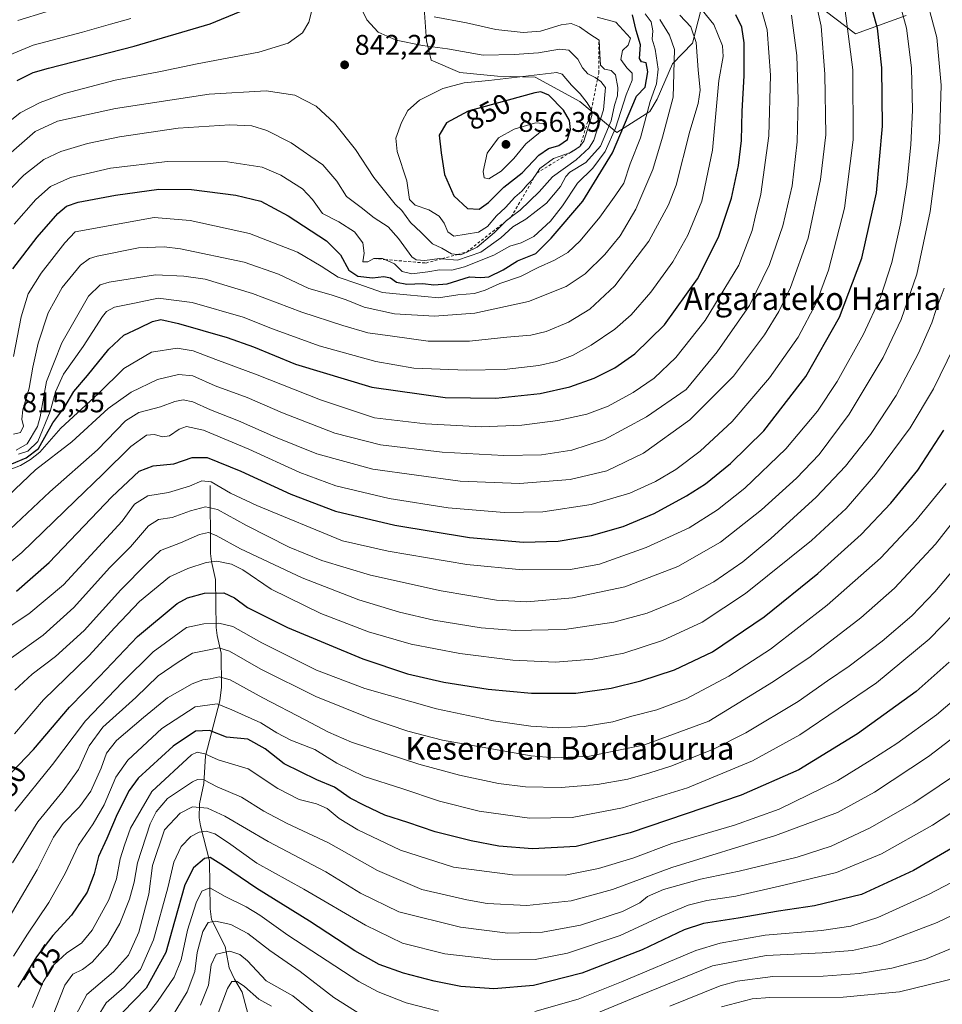
# Model space of a CAD drawing. Units: metres. Extents: x 596528 to 599949, y 4777698 to 4780060.
# Drawn here: x 596834 to 597158, y 4779106 to 4779453 of the extents above; entities that cross this region are included whole.
import ezdxf
from ezdxf.enums import TextEntityAlignment as Align

# ---------------------------------------------------------------- set-up
doc = ezdxf.new("R2010")
doc.units = ezdxf.units.M
doc.header["$MEASUREMENT"] = 0
doc.linetypes.add('DGN Style 2', pattern=[1.648017, 0.98881, -0.659207])
for name, color, linetype, lineweight in [('Arbolado forestal CxS', 92, 'Continuous', 0), ('Corriente natural lineal', 142, 'Continuous', 13), ('Curva de nivel maestra', 30, 'Continuous', 30), ('Curva de nivel normal', 30, 'Continuous', 0), ('Escarpado lineal', 30, 'DGN Style 2', 0), ('Punto de cota en terreno', 7, 'Continuous', 0), ('Rótulo de curva de nivel directora', 7, 'Continuous', 0), ('Rótulo de punto de cota en terreno', 7, 'Continuous', 0), ('Texto cartográfico', 7, 'Continuous', 0)]:
    doc.layers.add(name, color=color, linetype=linetype, lineweight=lineweight)
doc.styles.add('Style-Arial', font='txt')

# ---------------------------------------------------------------- blocks, each defined once
blk = doc.blocks.new('5PATER')
at = {"layer": 'Punto de cota en terreno', "linetype": 'Continuous', "lineweight": 0}
h = blk.add_hatch(color=51, dxfattribs=at)
edge = h.paths.add_edge_path()
edge.add_ellipse((0, 0), major_axis=(-0.11, -0.111), ratio=0.999422, start_angle=0, end_angle=360)

msp = doc.modelspace()

# ---------------------------------------------------------------- linework, layer by layer
at = {"layer": 'Arbolado forestal CxS', "color": 92, "linetype": 'Continuous', "lineweight": 0}
for points in [[(597076.5869, 4779468.2979, 799.9428), (597070.6213, 4779444.6339, 811.8481), (597063.6136, 4779437.3851, 816.8321), (597058.2243, 4779424.9619, 820.9131), (597055.5786, 4779420.6137, 821.9441), (597043.9815, 4779413.1619, 834.6093), (597030.9569, 4779424.0935, 846.3178), (597015.2715, 4779432.6487, 844.5988), (597002.0453, 4779433.0563, 843.166), (596988.7709, 4779434.3015, 842.4064), (596978.7459, 4779438.6551, 841.2104), (596977.0209, 4779445.4889, 838.441), (596976.0907, 4779458.5363, 833.235)], [(596976.0907, 4779458.5363, 833.235), (596977.0209, 4779445.4889, 838.441), (596978.7459, 4779438.6551, 841.2104), (596988.7709, 4779434.3015, 842.4064), (597002.0453, 4779433.0563, 843.166), (597015.2715, 4779432.6487, 844.5988), (597030.9569, 4779424.0935, 846.3178), (597043.9815, 4779413.1619, 834.6093), (597055.5786, 4779420.6137, 821.9441), (597058.2243, 4779424.9619, 820.9131), (597063.6136, 4779437.3851, 816.8321), (597070.6213, 4779444.6339, 811.8481), (597076.5869, 4779468.2979, 799.9428)], [(596976.0907, 4779458.5363, 833.235), (596977.0209, 4779445.4889, 838.441), (596978.7459, 4779438.6551, 841.2104), (596988.7709, 4779434.3015, 842.4064), (597002.0453, 4779433.0563, 843.166), (597015.2715, 4779432.6487, 844.5988), (597030.9569, 4779424.0935, 846.3178), (597043.9815, 4779413.1619, 834.6093), (597055.5786, 4779420.6137, 821.9441), (597058.2243, 4779424.9619, 820.9131), (597063.6136, 4779437.3851, 816.8321), (597070.6213, 4779444.6339, 811.8481), (597076.5869, 4779468.2979, 799.9428)], [(596976.0907, 4779458.5363, 833.235), (596977.0209, 4779445.4889, 838.441), (596978.7459, 4779438.6551, 841.2104), (596988.7709, 4779434.3015, 842.4064), (597002.0453, 4779433.0563, 843.166), (597015.2715, 4779432.6487, 844.5988), (597030.9569, 4779424.0935, 846.3178), (597043.9815, 4779413.1619, 834.6093), (597055.5786, 4779420.6137, 821.9441), (597058.2243, 4779424.9619, 820.9131), (597063.6136, 4779437.3851, 816.8321), (597070.6213, 4779444.6339, 811.8481), (597076.5869, 4779468.2979, 799.9428)], [(597145.7405, 4779454.3329, 770.2914), (597127.9705, 4779447.8677, 779.9258), (597117.3153, 4779456.0057, 784.8882)], [(597117.3153, 4779456.0057, 784.8882), (597127.9705, 4779447.8677, 779.9258), (597145.7405, 4779454.3329, 770.2914)], [(597117.3153, 4779456.0057, 784.8882), (597127.9705, 4779447.8677, 779.9258), (597145.7405, 4779454.3329, 770.2914)], [(597117.3153, 4779456.0057, 784.8882), (597127.9705, 4779447.8677, 779.9258), (597145.7405, 4779454.3329, 770.2914)]]:
    msp.add_polyline3d(points, dxfattribs=at)
at = {"layer": 'Corriente natural lineal', "color": 142, "linetype": 'Continuous', "lineweight": 13}
msp.add_polyline3d([(596901.0001, 4779289.0001, 770.6681), (596901.0831, 4779265.0345, 757.8006), (596901.4059, 4779262.1683, 756.3004), (596902.8369, 4779255.9325, 753.1932), (596903.0977, 4779239.0389, 745.0993), (596903.4157, 4779236.1691, 743.5081), (596904.8567, 4779229.9283, 740.3601), (596905.0015, 4779218.0141, 734.368), (596904.4315, 4779213.2415, 731.6142), (596899.3921, 4779193.8357, 720.81), (596898.7871, 4779184.0733, 715.6851), (596897.2185, 4779176.8823, 711.5918), (596897.1211, 4779172.0605, 708.9208), (596897.5579, 4779169.2553, 707.6317), (596900.7533, 4779156.9007, 700.9014), (596901.0037, 4779140.0017, 693.6971), (596901.4747, 4779136.1967, 691.9518), (596906.2955, 4779126.7083, 686.8335), (596907.6883, 4779119.2851, 683.3652), (596909.5393, 4779115.2235, 681.8175), (596912.2545, 4779110.6913, 679.4063), (596914.7829, 4779100.9097, 675.4135)], dxfattribs=at)
at = {"layer": 'Curva de nivel maestra', "color": 30, "linetype": 'Continuous', "lineweight": 30, "flags": 128}
for points, elevation in [([(596832.91, 4779251.7301), (596844.38, 4779261.8901), (596866.38, 4779284.9201), (596876.01, 4779294.0301), (596880.89, 4779295.8601), (596888.16, 4779296.5601), (596894.67, 4779298.8001), (596899.87, 4779298.7601), (596911.71, 4779293.9501), (596929.29, 4779285.8601), (596945.02, 4779279.9101), (596965.91, 4779274.9801), (596992.22, 4779270.7101), (597011.12, 4779269.0401), (597023.36, 4779269.4101), (597035.08, 4779271.4101), (597046.23, 4779274.5701), (597057.16, 4779279.1601), (597068.55, 4779285.2801), (597075.21, 4779289.6001), (597083.99, 4779296.7601), (597095.7, 4779308.1601), (597110.48, 4779327.2701), (597122.33, 4779348.1601), (597130.19, 4779368.9301), (597135.3, 4779391.9201), (597137.45, 4779415.4401), (597137.24, 4779435.8901), (597135.62, 4779449.9401), (597132.43, 4779461.6601)], 775), ([(596831.23, 4779296.5301), (596836.26, 4779298.7401), (596840.61, 4779302.0301), (596845.59, 4779311.0001), (596849.83, 4779316.6801), (596853.05, 4779322.0201), (596857.89, 4779327.6801), (596865.29, 4779336.9801), (596870.66, 4779341.8501), (596876.17, 4779344.4301), (596880.72, 4779346.6901), (596883.61, 4779347.3701), (596889.87, 4779346.0101), (596906.93, 4779341.0201), (596916.16, 4779337.7901), (596931.01, 4779331.6801), (596957.87, 4779323.6101), (596983.58, 4779319.9201), (597001.5, 4779319.6601), (597017.04, 4779321.3801), (597027.44, 4779323.6401), (597036.06, 4779326.7501), (597043.25, 4779330.4001), (597050.28, 4779335.3001), (597060.72, 4779345.5001), (597072.34, 4779361.6401), (597079.79, 4779376.3501), (597084.37, 4779390.0201), (597086.78, 4779401.6201), (597087.8, 4779410.4201), (597088.12, 4779420.7301), (597088.82, 4779433.1301), (597088.77, 4779444.7601), (597087.95, 4779450.2001), (597085.81, 4779454.5601)], 800), ([(596831.61, 4779365.2301), (596840.08, 4779376.3601), (596847.38, 4779384.6401), (596850.4, 4779387.2301), (596854.6, 4779388.6601), (596867.68, 4779391.1701), (596882.87, 4779393.2001), (596894.38, 4779393.1701), (596910.05, 4779391.1701), (596918.82, 4779388.9801), (596928.46, 4779383.8401), (596941.88, 4779375.0701), (596946.87, 4779370.0801), (596949.72, 4779364.7401), (596952.94, 4779362.6501), (596958.04, 4779362.0201), (596962.04, 4779362.4801), (596964.37, 4779362.0601), (596966.53, 4779360.5001), (596970.14, 4779359.7801), (596975.75, 4779360.0601), (596979.58, 4779359.5601), (596984.3, 4779359.9501), (596992.16, 4779362.4001), (596996.2, 4779362.1401), (596999.04, 4779362.3601), (597004.04, 4779364.8401), (597009.04, 4779367.9901), (597015.5, 4779370.6501), (597020.89, 4779376.0101), (597032.02, 4779389.0201), (597042.43, 4779406.0201), (597050.92, 4779426.0201), (597054, 4779429.1301), (597054.93, 4779434.4801), (597054.34, 4779437.7201), (597052.62, 4779438.0101), (597051.95, 4779439.2601), (597052.28, 4779444.0601), (597050.83, 4779449.0601), (597049.56, 4779454.6001)], 825), ([(596833.08, 4779431.4401), (596838.76, 4779434.2501), (596844.06, 4779435.7601), (596874.29, 4779443.5601), (596900.93, 4779451.4101), (596911.54, 4779455.8101)], 850), ([(596995.63, 4779386.1701), (596998.91, 4779388.5401), (597004.22, 4779393.9201), (597010.67, 4779399.0201), (597016.62, 4779405.2201), (597019.92, 4779407.5001), (597023.64, 4779408.5501), (597026.69, 4779410.6801), (597027.67, 4779414.2001), (597027.3, 4779417.4001), (597025.23, 4779421.0201), (597020.09, 4779426.2701), (597017.3, 4779427.5101), (597015.16, 4779427.1401), (596991.71, 4779420.6701), (596984.11, 4779416.5501), (596981.48, 4779412.2701), (596982.23, 4779406.0801), (596983.34, 4779398.3501), (596986.66, 4779390.8901), (596991.5, 4779386.4801), (596995.63, 4779386.1701)], 850), ([(596828.59, 4779185.4401), (596838.85, 4779196.0801), (596851.51, 4779211.0001), (596862.05, 4779221.7501), (596875.39, 4779235.8401), (596889.34, 4779247.4501), (596893.05, 4779249.4001), (596899.03, 4779251.0301), (596905.74, 4779251.2201), (596909.53, 4779249.3901), (596914.07, 4779246.0201), (596928.17, 4779239.0301), (596954.61, 4779227.9201), (596970.34, 4779222.6601), (596983.15, 4779219.7401), (596998.7, 4779217.2501), (597014.03, 4779215.8801), (597029.59, 4779215.9001), (597041.97, 4779217.6001), (597052.42, 4779220.1901), (597064.3, 4779224.0501), (597077.62, 4779230.3701), (597095.86, 4779242.8001), (597114.71, 4779258.0301), (597129.93, 4779271.6901), (597140.4, 4779282.6901), (597149.84, 4779294.3901), (597159.03, 4779308.4701)], 750), ([(597160.83, 4779226.7501), (597149.28, 4779216.4401), (597128.66, 4779201.5801), (597108.04, 4779188.9301), (597087.69, 4779179.9601), (597048.64, 4779166.7501), (597029.69, 4779161.8801), (597014.37, 4779161.0601), (597002.46, 4779162.0901), (596992.82, 4779163.8901), (596980.15, 4779167.0801), (596970.48, 4779170.3801), (596962.44, 4779172.9201), (596955.31, 4779176.3301), (596950.16, 4779178.9801), (596944.72, 4779182.7501), (596938.54, 4779185.4401), (596927.05, 4779191.0501), (596920.36, 4779196.3401), (596914.18, 4779199.7101), (596906.74, 4779200.4301), (596900.71, 4779202.7801), (596895.85, 4779202.5201), (596887.92, 4779197.1901), (596875.7, 4779186.0301), (596872.51, 4779181.6301), (596868.22, 4779173.3601), (596864.67, 4779164.6901), (596861.69, 4779158.3601), (596860.23, 4779152.3401), (596857.66, 4779145.8101), (596852.18, 4779137.7701), (596845.64, 4779130.5701), (596839.86, 4779123.0801), (596833.3, 4779112.3801)], 725), ([(597172.31, 4779167.4701), (597148.3, 4779153.5301), (597130.05, 4779144.9801), (597113.56, 4779141.0401), (597100.81, 4779139.2001), (597086.62, 4779136.6801), (597074.5, 4779134.8401), (597067.68, 4779132.5801), (597052.93, 4779125.5801), (597031.7, 4779117.3201), (597014.7, 4779112.9701), (597000.74, 4779111.8801), (596989.19, 4779112.7001), (596979.74, 4779114.4801), (596968.99, 4779117.3601), (596960.4, 4779120.4401), (596951.91, 4779125.1601), (596935.86, 4779135.6501), (596917.37, 4779147.1901), (596905.64, 4779155.1701), (596900.98, 4779158.0601), (596898.94, 4779157.7101), (596895.15, 4779154.3801), (596892.1, 4779148.4301), (596888.43, 4779135.5801), (596885.42, 4779124.6101), (596878.52, 4779112.0401), (596870.14, 4779103.4801)], 700)]:
    msp.add_lwpolyline(points, dxfattribs=dict(at, elevation=elevation))
at = {"layer": 'Curva de nivel normal', "color": 30, "linetype": 'Continuous', "lineweight": 0, "flags": 128}
for points, elevation in [([(596831.1, 4779228.33), (596842.22, 4779236.33), (596853.06, 4779246.03), (596865.55, 4779260.03), (596872.95, 4779267.36), (596879.28, 4779274.82), (596882.81, 4779276.98), (596887.56, 4779277.66), (596894.07, 4779280.04), (596899.29, 4779281.46), (596903.61, 4779280.52), (596913.71, 4779274.85), (596928.79, 4779267.26), (596940.22, 4779262.53), (596957.41, 4779257.4), (596982.2, 4779251.86), (597001.68, 4779248.58), (597012.32, 4779248.08), (597028.4, 4779249.42), (597046.82, 4779253.26), (597065.4, 4779260.4), (597080.5, 4779269.05), (597094.91, 4779280.41), (597107.17, 4779291.57), (597115.16, 4779299.86), (597125.68, 4779314.05), (597137.68, 4779334.02), (597144.01, 4779347.35), (597149.5, 4779363.36), (597154.24, 4779385.34), (597157.44, 4779410.44), (597158.02, 4779429.88), (597156.53, 4779446.66), (597151.72, 4779464.58)], 765), ([(596828.63, 4779271.69), (596844.61, 4779286.69), (596861.32, 4779301.52), (596871.19, 4779311.69), (596875.85, 4779314.69), (596883.49, 4779316.62), (596888.52, 4779318.53), (596891.44, 4779319.16), (596894.88, 4779318.4), (596901.05, 4779315.57), (596910.96, 4779311.77), (596923.98, 4779305.94), (596938.44, 4779300.08), (596958.18, 4779294.74), (596988.9, 4779290.52), (597009.71, 4779289.61), (597027.56, 4779291.12), (597040.46, 4779294.18), (597053.37, 4779300.33), (597069.7, 4779312.01), (597085.04, 4779327.4), (597095.98, 4779342), (597100.96, 4779350.22), (597105.11, 4779358.68), (597111.28, 4779376.03), (597115.66, 4779396.61), (597117.46, 4779412.35), (597117.21, 4779433.72), (597115.91, 4779450.63), (597113.4, 4779461.81)], 785), ([(596815.26, 4779249.36), (596834.79, 4779265.36), (596853.48, 4779283.6), (596863.27, 4779292.97), (596873.05, 4779302.71), (596878.62, 4779306.62), (596881.4, 4779306.95), (596884.19, 4779306.07), (596886.71, 4779306.4), (596890.05, 4779308.82), (596892.71, 4779309.76), (596898.67, 4779308.46), (596914.55, 4779301.76), (596932.53, 4779293.51), (596945.22, 4779288.87), (596963.93, 4779284.36), (596984.64, 4779281.16), (597004.37, 4779279.42), (597017.99, 4779279.7), (597035, 4779282.32), (597048.54, 4779286.31), (597057.63, 4779290.34), (597064.73, 4779294.62), (597073.33, 4779301.01), (597084.57, 4779311.54), (597097.65, 4779326.9), (597107.78, 4779341.14), (597114.27, 4779353.41), (597118.49, 4779364.73), (597124.08, 4779386.54), (597127.09, 4779410.63), (597127.05, 4779435.18), (597124.13, 4779456.88)], 780), ([(596822.41, 4779410.68), (596834.12, 4779420.11), (596841.15, 4779423.73), (596849.78, 4779426.89), (596867.55, 4779431.6), (596883.54, 4779434.69), (596896.37, 4779437.39), (596918.14, 4779441.39), (596928.44, 4779444.58), (596933.43, 4779448.25), (596935.71, 4779451.96), (596937.03, 4779457.52)], 845), ([(597143.84, 4779457.16), (597145.89, 4779449.88), (597147.59, 4779435.92), (597147.99, 4779420.98), (597147.44, 4779408.83), (597145.94, 4779394.86), (597143.89, 4779381.61), (597140.74, 4779367.39), (597136.78, 4779355.11), (597130.74, 4779342.23), (597121.49, 4779325.56), (597114.61, 4779315.14), (597103.44, 4779301.86), (597088.96, 4779287.99), (597079.44, 4779280.36), (597069.45, 4779274.12), (597054.32, 4779267.09), (597037.94, 4779261.28), (597027.69, 4779259.43), (597010.79, 4779259.27), (596991.22, 4779261.21), (596963.6, 4779265.88), (596947.51, 4779269.5), (596917.34, 4779281.96), (596908.12, 4779286.26), (596901.32, 4779290.2), (596898.05, 4779290.64), (596893.71, 4779288.77), (596886.38, 4779286.5), (596879.05, 4779285.35), (596874.38, 4779282.45), (596869.99, 4779276.45), (596849.37, 4779253.97), (596837.23, 4779243.8), (596822.49, 4779234.19)], 770), ([(596827.2, 4779402.88), (596839.46, 4779413.51), (596847.28, 4779417.11), (596867.74, 4779421.68), (596900.68, 4779426.66), (596920.65, 4779427.82), (596930.73, 4779426.37), (596938.31, 4779422.42), (596944.75, 4779416.44), (596952.07, 4779407.23), (596958.5, 4779397.32), (596966.02, 4779388), (596968.38, 4779385.69), (596971.39, 4779381.56), (596975.22, 4779377.98), (596979.13, 4779374.06), (596982.49, 4779372.52), (596985.89, 4779370.49), (596987.9435, 4779370.2325), (596989.08, 4779370.09), (596991.2102, 4779371.1113), (596994.9, 4779372.88), (597000.95, 4779377.96), (597004.556, 4779381.6662), (597004.91, 4779382.03), (597006.868, 4779383.4947), (597006.8718, 4779383.4976), (597010.03, 4779385.86), (597016.7, 4779392.28), (597021.37, 4779397.59), (597029.7, 4779403.59), (597034.22, 4779407.75), (597035.94, 4779410.43), (597039.31, 4779421.11), (597039.98, 4779429.06), (597038.43, 4779431.15), (597037.1995, 4779431.9765), (597036.42, 4779432.5), (597033.8, 4779433.78), (597031.93, 4779435.91), (597030.31, 4779438.96), (597027.16, 4779442.14), (597023.78, 4779442.51), (597016.45, 4779441.2), (597007.92, 4779440.65), (596997.03, 4779440.43), (596984.42, 4779442.58), (596975.69, 4779443.75), (596966.38, 4779445.64), (596960.1, 4779448.54), (596956.08, 4779452.78), (596953.11, 4779458.83)], 840), ([(596830.3, 4779294.49), (596834.31, 4779295.98), (596837.76, 4779298.08), (596841.05, 4779300.68), (596848.5, 4779309.18), (596861.7, 4779321.35), (596870.61, 4779330.1), (596880.31, 4779335.88), (596889.38, 4779337.29), (596895.05, 4779336.3), (596902.94, 4779333.28), (596917.52, 4779327.85), (596939.8, 4779319.13), (596958.76, 4779312.74), (596976.68, 4779310.61), (596996.44, 4779309.61), (597010.56, 4779310.2), (597023.22, 4779311.86), (597033.46, 4779314.1), (597041, 4779316.87), (597049.8, 4779321.66), (597057.1, 4779326.74), (597064.8, 4779334.06), (597075.11, 4779347.07), (597086.95, 4779366.46), (597091.62, 4779378.64), (597092.67, 4779383.43), (597094.67, 4779391.49), (597097.44, 4779412.02), (597098.07, 4779433.35), (597096.88, 4779449.35), (597094.05, 4779459.27)], 795), ([(596827.5, 4779390.01), (596835.49, 4779398.18), (596842.42, 4779403.68), (596848.45, 4779406.55), (596857.87, 4779409.32), (596869.05, 4779411.69), (596889.71, 4779414.66), (596907.94, 4779415.88), (596915.59, 4779415.52), (596920.94, 4779413.91), (596929.52, 4779409.58), (596940.62, 4779401.76), (596945.53, 4779396.08), (596948.91, 4779390.67), (596954.04, 4779386.81), (596958.66, 4779383.12), (596963.6, 4779380.01), (596967.27, 4779375.91), (596971.88, 4779369.43), (596973.42, 4779368.36), (596976.49, 4779368.1), (596981.62, 4779368.84), (596982.4943, 4779368.7666), (596987.93, 4779368.31), (596996.16, 4779371.12), (597003.25, 4779376.08), (597007.45, 4779380), (597011.99, 4779382.69), (597019.24, 4779388.35), (597024.2, 4779394.17), (597026.12, 4779397.65), (597027.49, 4779399.22), (597033.14, 4779402.6), (597038.28, 4779408.42), (597042.03, 4779417.3), (597043.19, 4779422.76), (597044.26, 4779426.12), (597044.4, 4779429.02), (597043.5, 4779433.48), (597042.06, 4779435.03), (597039.67, 4779435.49), (597038.25, 4779436.85), (597037.97, 4779440.72), (597037.73, 4779445.6601), (597034.47, 4779447.84), (597030.88, 4779450.37), (597027.93, 4779451.58), (597024.43, 4779451.06), (597017.21, 4779448.79), (597011.06, 4779448.36), (597001.47, 4779449.45), (596991.15, 4779451.8), (596979.74, 4779453.9)], 835), ([(596829.9, 4779285.33), (596839.55, 4779294.42), (596852.38, 4779304.34), (596865.05, 4779316.02), (596873.14, 4779321.82), (596882.44, 4779326.27), (596889.8, 4779328.06), (596894.92, 4779327.55), (596902.79, 4779324.04), (596913.99, 4779319.88), (596926.38, 4779314.49), (596944.84, 4779307.36), (596960.92, 4779303.27), (596982.54, 4779300.67), (597004.24, 4779299.47), (597017.5, 4779299.77), (597028.16, 4779301.39), (597039.68, 4779305.09), (597054.42, 4779313.11), (597068.37, 4779322.73), (597079.32, 4779336.02), (597090.61, 4779352.35), (597097.67, 4779366.68), (597102.42, 4779380.29), (597105.71, 4779394.43), (597107.39, 4779409.95), (597107.77, 4779424.68), (597107.29, 4779440.22), (597105.41, 4779454.52)], 790), ([(596831.82, 4779334.35), (596834.49, 4779348.35), (596837.02, 4779356.35), (596841.53, 4779363.68), (596849.86, 4779374.35), (596853.5, 4779378.22), (596881.32, 4779383.29), (596893.93, 4779382.27), (596914.79, 4779377.64), (596931.69, 4779371.11), (596940.04, 4779366.18), (596946.03, 4779362.3), (596952.94, 4779359.89), (596961.56, 4779356.86), (596968.84, 4779356.13), (596976.44, 4779355.41), (596981.33, 4779354.98), (596988.11, 4779356.09), (596993.92, 4779356.57), (596997.7, 4779357.64), (597002.89, 4779360), (597010.12, 4779362.56), (597016.39, 4779365.7), (597022.13, 4779368.3), (597026.73, 4779370.96), (597031.13, 4779375.02), (597038.02, 4779383.38), (597043.65, 4779391.21), (597046.44, 4779395.33), (597048.64, 4779402.2), (597052.28, 4779411.34), (597055.76, 4779424.03), (597057.94, 4779430.36), (597058.5, 4779435.51), (597057.48, 4779442.46), (597056.39, 4779446.04), (597056.66, 4779448.97), (597056.07, 4779452.13), (597053.98, 4779454.96)], 820), ([(596832.01, 4779380.94), (596839.63, 4779389.57), (596844.87, 4779394.16), (596851.84, 4779397.34), (596865.9, 4779400.68), (596886.02, 4779402.99), (596907.1, 4779402.84), (596919.27, 4779400.98), (596925.79, 4779398.2), (596933.4, 4779393.3), (596937, 4779389.65), (596940.47, 4779384.65), (596946.28, 4779381.74), (596951.78, 4779378.27), (596954.64, 4779374.34), (596955.1, 4779370.68), (596954.64, 4779367.7), (596956.37, 4779367.62), (596958.52, 4779368.8201), (596961.62, 4779368.86), (596962.4567, 4779368.4802), (596965.85, 4779366.94), (596968.52, 4779364.28), (596971.92, 4779363.48), (596977.47, 4779364.12), (596981.59, 4779364.91), (596986, 4779364.76), (596990.4, 4779365.86), (597000.69, 4779370.03), (597006.37, 4779373.22), (597010.37, 4779374.3), (597014.85, 4779376.59), (597020.65, 4779381.92), (597024.9, 4779387.35), (597030.19, 4779395.35), (597035.51, 4779400.68), (597039.9, 4779406.52), (597043.56, 4779414.72), (597047.26, 4779426.41), (597049.35, 4779431.57), (597049.34, 4779434.11), (597047.49, 4779435.92), (597045.46, 4779438.9), (597045.95, 4779442.04), (597048.04, 4779443.93), (597048.83, 4779446.35), (597043.65, 4779451.97), (597037.11, 4779453.76)], 830), ([(596832.71, 4779301.4), (596836.64, 4779303.63), (596840.25, 4779309.68), (596841.14, 4779313.1), (596842.51, 4779320.35), (596843.38, 4779325.52), (596848.77, 4779339.2), (596858.13, 4779355.61), (596862.24, 4779359.59), (596865.43, 4779360.54), (596881.77, 4779363.05), (596891.68, 4779362.58), (596899.19, 4779361.56), (596915.92, 4779356.57), (596933.17, 4779349.9), (596947.68, 4779345.32), (596956.4, 4779342.64), (596965.16, 4779341.52), (596977.62, 4779339.7), (596992.18, 4779339.7), (597005.37, 4779341.14), (597013.7, 4779341.84), (597019.2, 4779343.14), (597027, 4779346.44), (597034.53, 4779351.04), (597043.29, 4779359.21), (597055.29, 4779374.89), (597062.22, 4779387.77), (597064.86, 4779394.59), (597069.72, 4779413.65), (597072.65, 4779423.44), (597073.25, 4779428.1), (597072.58, 4779435.22), (597071.87, 4779444.86), (597070.02, 4779450.37), (597066.17, 4779454.49)], 810), ([(596833.37, 4779452.65), (596843.28, 4779455.61)], 860), ([(596833.57, 4779299.94), (596836.86, 4779301.01), (596840.35, 4779304.44), (596844.73, 4779314.95), (596846.57, 4779321.93), (596849.38, 4779328.16), (596856.31, 4779337.87), (596863.11, 4779348.41), (596864.56, 4779350.22), (596867.31, 4779351.68), (596874.38, 4779353.15), (596882.71, 4779354.92), (596894.59, 4779353.33), (596912.62, 4779348.23), (596922.9, 4779344.14), (596939.36, 4779338.12), (596959.29, 4779332.55), (596972.64, 4779330.29), (596991.18, 4779329.5), (597004.34, 4779329.8), (597016.58, 4779331.15), (597022.75, 4779332.54), (597028.38, 4779334.76), (597035.02, 4779338.38), (597043.35, 4779343.93), (597049.09, 4779349.02), (597055.91, 4779357.01), (597063.64, 4779367.66), (597068.95, 4779377.01), (597073.92, 4779389.02), (597077.67, 4779406.95), (597079.93, 4779431.42), (597081.42, 4779439.95), (597081.16, 4779443.66), (597078.09, 4779451.17), (597073.97, 4779456.28)], 805), ([(596828.92, 4779439.86), (596838.71, 4779443.95), (596856.05, 4779448.48), (596865.92, 4779451.35), (596873.06, 4779453.24)], 855), ([(596831.84, 4779306.98), (596834.28, 4779307.61), (596835.35, 4779309.83), (596834.74, 4779312.34), (596835.1, 4779315.59), (596837.3, 4779323.23), (596838.58, 4779330.59), (596840.48, 4779339.02), (596844, 4779349.7), (596848.96, 4779358.66), (596855.38, 4779366.47), (596858.51, 4779368.86), (596861.18, 4779369.7), (596875.74, 4779372.54), (596884.85, 4779372.94), (596890.51, 4779372.26), (596912.88, 4779367.57), (596925.05, 4779363.35), (596935.65, 4779358.29), (596943.5, 4779356), (596948.8, 4779354.34), (596955.19, 4779351.77), (596965.84, 4779349.37), (596979.82, 4779348.52), (596994.04, 4779349.66), (597012.9, 4779353.73), (597026.16, 4779359.04), (597032.9, 4779363.47), (597039.81, 4779370.29), (597045.14, 4779376.83), (597050.67, 4779386.23), (597056.66, 4779400.2), (597060.1, 4779411.54), (597063.78, 4779425.59), (597064.32, 4779442.35), (597062.49, 4779447.4), (597059.08, 4779453)], 815), ([(597022.9, 4779434.35), (596998.93, 4779431.5), (596990.29, 4779430.64), (596982.83, 4779428.72), (596974.58, 4779424.6), (596970.55, 4779420.89), (596968.3, 4779416.66), (596966.32, 4779411.15), (596966.73, 4779406.45), (596970.09, 4779396.16), (596971.09, 4779389.63), (596973.11, 4779387.62), (596977.93, 4779386.02), (596981.46, 4779383.75), (596983.32, 4779381.22), (596984.55, 4779378.19), (596986.7, 4779376.7), (596995.36, 4779378.06), (596998.5, 4779380.07), (597001.62, 4779383.88), (597004.83, 4779386.8), (597008.14, 4779390.48), (597010.54, 4779392.58), (597012.41, 4779394.74), (597014.37, 4779396.64), (597015.8309, 4779398.91), (597016.88, 4779400.54), (597021.76, 4779404.04), (597027.6844, 4779406.16), (597027.88, 4779406.23), (597031.02, 4779408.2001), (597032.37, 4779410.14), (597035.22, 4779419.18), (597035.07, 4779421.2101), (597033.57, 4779423.62), (597031.13, 4779426.78), (597028.06, 4779429.88), (597024.72, 4779433.72), (597022.9, 4779434.35)], 845), ([(597015.34, 4779416.55), (597007.9, 4779414.36), (597002.39, 4779411.28), (596998.34, 4779405.92), (596997.04, 4779399.48), (596997.3, 4779397.2), (596998.94, 4779396.92), (597003.28, 4779399.58), (597007.72, 4779404.06), (597012, 4779409.15), (597019, 4779414.98), (597018.22, 4779416.34), (597015.34, 4779416.55)], 855), ([(596832.3, 4779216.91), (596838.41, 4779222.53), (596846.54, 4779228.73), (596856.67, 4779237.92), (596869.51, 4779252.21), (596878.69, 4779261.57), (596883.56, 4779266.06), (596890.51, 4779268.81), (596897.23, 4779271.75), (596900.43, 4779272.37), (596903.04, 4779271.34), (596911.61, 4779266.71), (596933.33, 4779256.49), (596953.29, 4779248.77), (596967.6, 4779244.36), (596979.68, 4779241.63), (596996.28, 4779238.92), (597008.26, 4779237.91), (597025.58, 4779238.24), (597042.92, 4779240.84), (597054.7, 4779243.98), (597066.37, 4779248.8), (597078.13, 4779255.06), (597088.37, 4779262.11), (597098.19, 4779270.36), (597114.08, 4779284.87), (597124.42, 4779295.74), (597133.18, 4779306.86), (597142.19, 4779320.68), (597150.13, 4779335.55), (597154.81, 4779346.16), (597156.32, 4779350.88), (597159.1, 4779358.35)], 760), ([(597162.5, 4779337.68), (597155.41, 4779323.02), (597147.14, 4779309.22), (597135.02, 4779292.84), (597124.63, 4779280.9), (597112.44, 4779269.66), (597089.3, 4779250.94), (597073.98, 4779240.84), (597060.03, 4779234.42), (597046.46, 4779230.01), (597035.58, 4779227.82), (597022.38, 4779226.74), (597007.37, 4779227.46), (596988.82, 4779229.84), (596971.62, 4779233.17), (596956.68, 4779237.51), (596939.92, 4779243.93), (596922.48, 4779252.5), (596912.49, 4779259.25), (596908.47, 4779261.32), (596903.36, 4779262.29), (596899.6, 4779261.9), (596893.1, 4779259.8), (596886.71, 4779256.87), (596876.11, 4779248.09), (596867.41, 4779239.02), (596858.36, 4779229.01), (596842.31, 4779213.49), (596832.14, 4779201.55)], 755), ([(596832.23, 4779174.36), (596845.54, 4779190.74), (596857.13, 4779206.2), (596870.15, 4779219.74), (596880.91, 4779230.44), (596892.65, 4779238.96), (596898.71, 4779240.33), (596904.01, 4779240.54), (596908.95, 4779239.33), (596919.2, 4779233.57), (596938.41, 4779223.96), (596955.32, 4779217.56), (596980.59, 4779210.34), (597000.62, 4779206.1), (597013.78, 4779204.31), (597023.37, 4779203.66), (597032.47, 4779204.13), (597042.59, 4779205.8), (597049.28, 4779207.78), (597058.11, 4779210.07), (597068.33, 4779213.87), (597083.44, 4779221.81), (597098.04, 4779231.34), (597118, 4779246.84), (597136.7, 4779263.42), (597149.2, 4779276.61), (597159.82, 4779289.68)], 745), ([(597169.17, 4779285.12), (597156.03, 4779268.26), (597141.69, 4779252.8), (597129.85, 4779242.45), (597111.96, 4779228.68), (597099.09, 4779220.03), (597076.37, 4779206), (597053.75, 4779197.66), (597034.38, 4779193.7), (597022, 4779193.07), (597013.87, 4779193.86), (596982.64, 4779199.3), (596970.55, 4779202.54), (596957.34, 4779206.98), (596938.14, 4779214.74), (596918.76, 4779224.29), (596907.81, 4779230.65), (596904.05, 4779231.79), (596900.05, 4779231.01), (596894.71, 4779229.93), (596889.71, 4779226.82), (596882.69, 4779221.98), (596874.82, 4779214.41), (596863.19, 4779203.87), (596858.37, 4779197.36), (596854.62, 4779189.03), (596849.32, 4779181.56), (596840.35, 4779170.55), (596831.4, 4779156.13)], 740), ([(597167.26, 4779265.03), (597155.88, 4779251.54), (597147.7, 4779243.09), (597137.35, 4779234.21), (597125.71, 4779225.4), (597118.09, 4779220.19), (597107.82, 4779213), (597089.4, 4779201.89), (597078.04, 4779196.21), (597063.01, 4779190.18), (597055.6, 4779187.88), (597047.89, 4779185.65), (597037.25, 4779183.77), (597024.39, 4779182.71), (597011.9, 4779182.89), (597002.4, 4779184.14), (596988.61, 4779187), (596974.37, 4779190.86), (596950.67, 4779198.59), (596942.57, 4779202.11), (596934.36, 4779206.52), (596919.45, 4779214.2), (596908.06, 4779220.54), (596904.11, 4779221.68), (596900.97, 4779220.93), (596898.39, 4779220.6), (596894.66, 4779219.2), (596885.95, 4779214.22), (596877.54, 4779207.3), (596868.05, 4779199.28), (596864.51, 4779194.77), (596862.62, 4779189.47), (596858.98, 4779181.36), (596855.07, 4779175.86), (596849.29, 4779170.06), (596845.88, 4779165.22), (596840.14, 4779153.72), (596830.32, 4779137)], 735), ([(596831.81, 4779123.37), (596836.76, 4779131.1), (596844.23, 4779142.26), (596849.97, 4779152.38), (596854.68, 4779162.38), (596859.88, 4779169.95), (596863.68, 4779176.61), (596867.78, 4779186.36), (596872.04, 4779192.34), (596884.02, 4779203.43), (596895.74, 4779211.07), (596903.48, 4779212.13), (596908.6, 4779210.04), (596918.77, 4779205.44), (596924.38, 4779201.9), (596929.38, 4779199.33), (596937.84, 4779196.08), (596945.56, 4779191.26), (596955.19, 4779186.58), (596968.35, 4779182.36), (596981.6, 4779177.89), (596995.59, 4779174.33), (597013.24, 4779171.94), (597028.31, 4779172.15), (597046.02, 4779175.57), (597068.81, 4779182.54), (597091.7, 4779192.13), (597108.37, 4779201.24), (597135.36, 4779219.53), (597153.84, 4779234.94), (597167.04, 4779248.48)], 730), ([(597165.95, 4779216.31), (597156.4, 4779208.26), (597142.51, 4779198.17), (597133.73, 4779192.49), (597121.7, 4779185.18), (597101.04, 4779175.06), (597085.37, 4779169.38), (597063.37, 4779162.98), (597049.57, 4779157.82), (597037.59, 4779154.21), (597025.83, 4779151.82), (597007.33, 4779151.99), (596986.54, 4779154.7), (596967.97, 4779160.63), (596952.91, 4779167.76), (596946.34, 4779171.76), (596942.08, 4779175.26), (596938.34, 4779176.93), (596932.31, 4779178.43), (596924.74, 4779182.33), (596914.3, 4779189.28), (596903.82, 4779192.47), (596899.05, 4779194.53), (596896.46, 4779195.14), (596894.38, 4779194.21), (596880.42, 4779181.26), (596872.91, 4779168.36), (596870.8, 4779162.36), (596869.34, 4779157.64), (596867.98, 4779150.52), (596865.35, 4779143.15), (596859.47, 4779132.45), (596855.74, 4779127.91), (596850.61, 4779124.55), (596845.96, 4779120.26), (596842.28, 4779114.29), (596838.53, 4779105.3)], 720), ([(597168.64, 4779205.13), (597153.56, 4779193.56), (597134.62, 4779181.04), (597121.56, 4779173.91), (597099.83, 4779165.76), (597063.33, 4779154.54), (597042.53, 4779146.75), (597027.99, 4779142.77), (597012.3, 4779141.14), (596998.4, 4779141.82), (596991.3, 4779143.14), (596975.44, 4779146.81), (596959.82, 4779153.48), (596942.54, 4779163.18), (596928.01, 4779169.99), (596919.88, 4779174.4), (596912, 4779179.27), (596903.38, 4779182.96), (596898.71, 4779185.34), (596896.57, 4779185.51), (596894.73, 4779184.68), (596885.93, 4779178.87), (596882.01, 4779174.16), (596879.9, 4779169.88), (596875.46, 4779156.12), (596874.26, 4779149.39), (596872.58, 4779143.45), (596869.2, 4779134.85), (596864.85, 4779127.31), (596859.42, 4779121.23), (596856.1, 4779118.66), (596852.71, 4779117.04), (596849.82, 4779113.12), (596845.47, 4779102.11)], 715), ([(597168.36, 4779190.7), (597157.4, 4779183.24), (597148.5, 4779177.33), (597133.06, 4779168.49), (597119.36, 4779162.01), (597107.37, 4779158.17), (597087.04, 4779153.26), (597073.38, 4779150.4), (597060.4, 4779146.8), (597054.76, 4779144.32), (597052.05, 4779142.05), (597046.04, 4779139.01), (597031.23, 4779134.25), (597017.8, 4779131.8), (597005.62, 4779131.45), (596989.04, 4779133.5), (596967.32, 4779138.98), (596953.86, 4779145.52), (596941.69, 4779153.01), (596921.33, 4779163.65), (596906.12, 4779172.62), (596900, 4779175.39), (596894.82, 4779175.94), (596890.42, 4779173.64), (596884.96, 4779167.75), (596880.71, 4779155.28), (596879.36, 4779145.14), (596875.84, 4779131.82), (596872.24, 4779123.74), (596866.94, 4779117.88), (596857.58, 4779109.87), (596852.68, 4779100.58)], 710), ([(597177.03, 4779183.88), (597154.96, 4779169.44), (597137.09, 4779159.32), (597121.29, 4779152.78), (597102.7, 4779148.34), (597085.81, 4779144.48), (597075.69, 4779142.93), (597069.06, 4779141.3), (597059.64, 4779137.3), (597045.18, 4779130.6), (597026.67, 4779124.35), (597015.3, 4779122.13), (597002.08, 4779122), (596983.47, 4779124.14), (596968.66, 4779127.91), (596955.59, 4779134.22), (596933.96, 4779146.88), (596917.36, 4779156.1), (596907.38, 4779163.21), (596902.57, 4779166.35), (596899.61, 4779167.3), (596897.12, 4779167), (596894.21, 4779165.44), (596890.73, 4779161.93), (596888.15, 4779156.36), (596886.12, 4779147.36), (596881.1, 4779129.04), (596876.42, 4779118.7), (596870.77, 4779112.37), (596864.41, 4779106.87), (596861.27, 4779101.74)], 705), ([(597177.88, 4779157.66), (597153.83, 4779145.15), (597135.79, 4779136.98), (597126.3, 4779133.89), (597116.02, 4779132.42), (597096.13, 4779130.78), (597080.39, 4779127.91), (597071.76, 4779125.3), (597045.65, 4779114.34), (597030.44, 4779108.24), (597015.15, 4779103.88)], 695), ([(597188.58, 4779150.44), (597156.64, 4779135.21), (597136.42, 4779127.43), (597126.94, 4779125.28), (597116.18, 4779124.52), (597096.55, 4779123.54), (597077.69, 4779119.98), (597049.15, 4779108.35), (597026.56, 4779098.95)], 690), ([(596981.28, 4779103.98), (596969.93, 4779106.93), (596960.1, 4779110.76), (596953.26, 4779114.43), (596928.24, 4779130.76), (596918.45, 4779137.76), (596913.6, 4779140.7), (596906.24, 4779144.39), (596900.85, 4779147.42), (596898.07, 4779146.2), (596896.02, 4779142.06), (596892.96, 4779132.44), (596890.74, 4779122.06), (596888.28, 4779116), (596882.45, 4779107.4), (596876.48, 4779099.76)], 695), ([(596956.56, 4779101.15), (596944.52, 4779108.75), (596932.6, 4779117.93), (596921.99, 4779125.31), (596914.28, 4779131.34), (596908.25, 4779134.49), (596902.8, 4779135.7), (596900.32, 4779135.2), (596898.34, 4779132.04), (596896.46, 4779124.58), (596895.57, 4779117.89), (596892.89, 4779110.81), (596887.21, 4779101.54)], 690), ([(597170.94, 4779129.86), (597152.57, 4779122.3), (597140.75, 4779119.1), (597129.17, 4779117.18), (597116.62, 4779116.3), (597098.89, 4779116.23), (597086.28, 4779114.51), (597080.32, 4779112.93), (597062.66, 4779105.74)], 685), ([(596941.77, 4779099.91), (596930.03, 4779109.36), (596920.66, 4779114.65), (596914.15, 4779121.66), (596911.36, 4779123.89), (596907.89, 4779125.05), (596903.08, 4779124.08), (596901.29, 4779120.26), (596900.38, 4779113.17), (596897.59, 4779106.04)], 685), ([(596903.49, 4779102.37), (596907.07, 4779111.91), (596908.58, 4779114.47), (596910.49, 4779114.4), (596913.08, 4779112.65), (596918.07, 4779108.18), (596922.6, 4779105.74)], 680), ([(597080.83, 4779105.56), (597091.54, 4779108.3), (597097.82, 4779108.74), (597123.64, 4779108.92), (597143.42, 4779110.8), (597164.48, 4779115.89)], 680)]:
    msp.add_lwpolyline(points, dxfattribs=dict(at, elevation=elevation))
at = {"layer": 'Escarpado lineal', "color": 30, "linetype": 'DGN Style 2', "lineweight": 0}
msp.add_polyline3d([(596958.52, 4779368.8201, 830.0498), (596962.4567, 4779368.4802, 830.6414), (596976.82, 4779367.2401, 836.3723), (596982.4943, 4779368.7666, 838.4016), (596987.9435, 4779370.2325, 842.04), (596991.2102, 4779371.1113, 843.0071), (597004.556, 4779381.6662, 845.1998), (597006.868, 4779383.4947, 844.7775), (597006.8718, 4779383.4976, 844.7763), (597015.8309, 4779398.91, 848.2724), (597027.6844, 4779406.16, 847.6034), (597031.02, 4779408.2001, 847.2375), (597035.07, 4779421.2101, 845.6136), (597037.1995, 4779431.9765, 839.6975), (597037.6215, 4779434.1101, 838.4618), (597037.73, 4779445.6601, 834.557)], dxfattribs=at)

# ---------------------------------------------------------------- block references
at = {"layer": 'Punto de cota en terreno', "color": 7, "linetype": 'Continuous', "lineweight": 0, "xscale": 10, "yscale": 10, "zscale": 10}
for p in [(596948.27, 4779436.99, 842.22), (597005, 4779409, 856.39)]:
    msp.add_blockref('5PATER', p, dxfattribs=at)

# ---------------------------------------------------------------- texts
at = {"layer": 'Rótulo de curva de nivel directora', "color": 7, "linetype": 'Continuous', "lineweight": 0, "style": 'Style-Arial'}
for s, rotation, p in [('850', 28.462325, (596998.7613, 4779420.4789)), ('750', 61.29755, (596829.886, 4779182.8931)), ('725', 58.488236, (596841.9302, 4779119.7125))]:
    msp.add_text(s, height=7, rotation=rotation, dxfattribs=at).set_placement(p, align=Align.MIDDLE_CENTER)
at = {"layer": 'Rótulo de punto de cota en terreno', "color": 7, "linetype": 'Continuous', "lineweight": 0, "style": 'Style-Arial'}
for s, p in [('842,22', (596951.7978, 4779440.5178)), ('856,39', (597009.4097, 4779413.4097)), ('815,55', (596834.7578, 4779314.7178))]:
    msp.add_text(s, height=7, dxfattribs=at).set_placement(p)
at = {"layer": 'Texto cartográfico', "color": 7, "linetype": 'Continuous', "lineweight": 0, "style": 'Style-Arial'}
for s, p in [('Argarateko Harria', (597112.7893, 4779354.7202)), ('Keseroren Bordaburua', (597027.4637, 4779196.4501))]:
    msp.add_text(s, height=8, dxfattribs=at).set_placement(p, align=Align.MIDDLE_CENTER)

doc.saveas('drawing.dxf')
